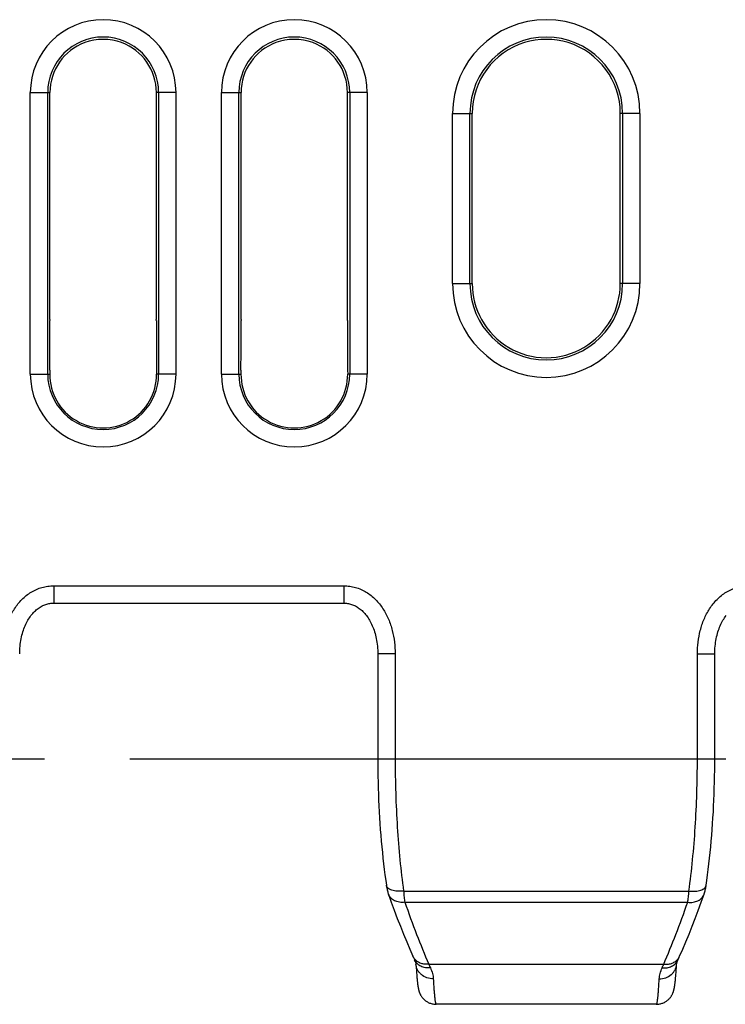
# Model space of a CAD drawing. Units: millimetres. Extents: x 0 to 594, y 0 to 420.
# Drawn here: x 269 to 289, y 150 to 178 of the extents above; entities that cross this region are included whole.
import ezdxf

# ---------------------------------------------------------------- set-up
doc = ezdxf.new("R2010")
doc.units = ezdxf.units.MM
doc.header["$LTSCALE"] = 32.67
doc.linetypes.add('CENTER', pattern=[0.6, 0.375, -0.075, 0.075, -0.075])
doc.layers.get('0').update_dxf_attribs({"linetype": 'CONTINUOUS'})
for name, color, linetype in [('02___PRT_ALL_AXES', 7, 'CONTINUOUS'), ('AUSFORMSCHRAEGEN', 7, 'CONTINUOUS'), ('RUNDUNGEN', 7, 'CONTINUOUS')]:
    doc.layers.add(name, color=color, linetype=linetype)

msp = doc.modelspace()

# ---------------------------------------------------------------- linework, layer by layer
at = {"color": 9, "linetype": 'CONTINUOUS'}
for p, q in [((270.141, 162.178), (278.489, 162.178)), ((270.141, 162.178), (270.141, 161.678)), ((278.489, 162.178), (278.489, 161.678)), ((279.966, 160.218), (279.466, 160.218)), ((279.966, 160.218), (279.966, 157.201)), ((288.663, 160.218), (289.163, 160.218)), ((288.663, 157.201), (288.663, 160.218)), ((279.466, 157.201), (289.163, 157.201)), ((280.209, 153.393), (288.421, 153.393)), ((280.245, 153.073), (288.384, 153.073)), ((280.935, 151.292), (287.694, 151.292))]:
    msp.add_line(p, q, dxfattribs=at)
at = {"color": 7, "linetype": 'CONTINUOUS'}
for p, q in [((270.141, 161.678), (278.489, 161.678)), ((279.466, 160.218), (279.466, 157.201)), ((289.163, 157.201), (289.163, 160.218)), ((280.565, 151.294), (280.571, 151.189)), ((288.059, 151.201), (288.064, 151.294)), ((288.102, 151.409), (288.117, 151.442)), ((280.571, 151.189), (280.576, 151.114)), ((280.576, 151.114), (280.581, 151.046)), ((280.581, 151.046), (280.586, 150.985)), ((288.045, 150.997), (288.049, 151.053)), ((288.049, 151.053), (288.053, 151.113)), ((288.053, 151.113), (288.059, 151.201)), ((280.586, 150.985), (280.59, 150.93)), ((280.59, 150.93), (280.593, 150.896)), ((280.593, 150.896), (280.596, 150.864)), ((280.596, 150.864), (280.599, 150.834)), ((280.599, 150.834), (280.602, 150.805)), ((280.602, 150.805), (280.605, 150.779)), ((280.605, 150.779), (280.607, 150.754)), ((280.607, 150.754), (280.61, 150.73)), ((280.61, 150.73), (280.613, 150.708)), ((288.018, 150.724), (288.021, 150.745)), ((288.021, 150.745), (288.024, 150.768)), ((288.024, 150.768), (288.026, 150.792)), ((288.026, 150.792), (288.029, 150.817)), ((288.029, 150.817), (288.032, 150.843)), ((288.032, 150.843), (288.034, 150.871)), ((288.034, 150.871), (288.037, 150.9)), ((288.037, 150.9), (288.041, 150.947)), ((288.041, 150.947), (288.045, 150.997))]:
    msp.add_line(p, q, dxfattribs=at)
for points in [[(269.163, 160.218), (269.164, 160.261), (269.165, 160.322), (269.169, 160.381), (269.174, 160.439), (269.18, 160.495), (269.187, 160.55), (269.196, 160.604), (269.206, 160.656), (269.217, 160.708), (269.228, 160.757), (269.241, 160.806), (269.255, 160.853), (269.27, 160.899), (269.286, 160.944), (269.303, 160.987), (269.32, 161.029), (269.338, 161.07), (269.358, 161.11), (269.377, 161.148), (269.398, 161.185), (269.42, 161.221), (269.442, 161.256), (269.465, 161.289), (269.488, 161.321), (269.512, 161.352), (269.537, 161.382), (269.562, 161.41), (269.588, 161.436), (269.614, 161.461), (269.64, 161.485), (269.667, 161.507), (269.694, 161.528), (269.722, 161.547), (269.749, 161.565), (269.777, 161.582), (269.805, 161.597), (269.833, 161.61), (269.861, 161.622), (269.889, 161.633), (269.917, 161.643), (269.945, 161.652), (269.974, 161.659), (270.003, 161.665), (270.032, 161.67), (270.062, 161.674), (270.092, 161.676), (270.123, 161.678), (270.141, 161.678)], [(278.489, 161.678), (278.506, 161.678), (278.536, 161.676), (278.566, 161.674), (278.596, 161.67), (278.625, 161.665), (278.654, 161.659), (278.683, 161.652), (278.711, 161.643), (278.74, 161.634), (278.768, 161.623), (278.796, 161.611), (278.824, 161.597), (278.851, 161.582), (278.879, 161.566), (278.907, 161.548), (278.934, 161.529), (278.961, 161.508), (278.988, 161.486), (279.015, 161.462), (279.041, 161.437), (279.066, 161.41), (279.092, 161.382), (279.116, 161.353), (279.141, 161.322), (279.164, 161.29), (279.187, 161.257), (279.209, 161.222), (279.231, 161.186), (279.251, 161.149), (279.271, 161.111), (279.29, 161.071), (279.309, 161.03), (279.326, 160.988), (279.343, 160.945), (279.359, 160.9), (279.374, 160.854), (279.388, 160.807), (279.401, 160.759), (279.413, 160.709), (279.424, 160.658), (279.433, 160.605), (279.442, 160.552), (279.449, 160.497), (279.456, 160.44), (279.461, 160.382), (279.464, 160.323), (279.466, 160.263), (279.466, 160.218)], [(289.163, 160.218), (289.164, 160.261), (289.165, 160.322), (289.169, 160.381), (289.174, 160.439), (289.18, 160.495), (289.187, 160.55), (289.196, 160.604), (289.206, 160.656), (289.217, 160.708), (289.228, 160.757), (289.241, 160.806), (289.255, 160.853), (289.27, 160.899), (289.286, 160.944), (289.303, 160.987), (289.32, 161.029), (289.338, 161.07), (289.358, 161.11), (289.377, 161.148), (289.398, 161.185), (289.42, 161.221), (289.442, 161.256), (289.465, 161.289), (289.488, 161.321)], [(279.466, 157.201), (279.467, 157.045), (279.468, 156.873), (279.471, 156.7), (279.474, 156.528), (279.479, 156.356), (279.485, 156.184), (279.491, 156.013), (279.499, 155.842), (279.508, 155.672), (279.518, 155.503), (279.528, 155.334), (279.54, 155.166), (279.553, 154.999), (279.567, 154.833), (279.582, 154.668), (279.598, 154.503), (279.615, 154.34), (279.633, 154.179), (279.652, 154.018), (279.672, 153.859), (279.694, 153.701), (279.714, 153.559)], [(288.916, 153.559), (288.936, 153.7), (288.957, 153.858), (288.977, 154.017), (288.996, 154.177), (289.014, 154.339), (289.031, 154.502), (289.047, 154.666), (289.062, 154.831), (289.076, 154.998), (289.089, 155.165), (289.101, 155.333), (289.112, 155.501), (289.122, 155.671), (289.13, 155.841), (289.138, 156.012), (289.145, 156.183), (289.15, 156.354), (289.155, 156.526), (289.159, 156.699), (289.161, 156.871), (289.163, 157.044), (289.163, 157.201)], [(279.714, 153.559), (279.716, 153.541), (279.721, 153.512), (279.726, 153.484), (279.732, 153.455), (279.738, 153.428), (279.745, 153.4), (279.752, 153.373), (279.76, 153.346), (279.769, 153.32), (279.774, 153.304)], [(288.856, 153.304), (288.861, 153.318), (288.869, 153.345), (288.877, 153.372), (288.884, 153.399), (288.891, 153.426), (288.897, 153.454), (288.903, 153.482), (288.908, 153.511), (288.913, 153.54), (288.916, 153.559)], [(279.774, 153.304), (279.855, 153.076), (279.942, 152.84), (280.029, 152.608), (280.118, 152.381), (280.207, 152.157), (280.298, 151.937), (280.389, 151.721), (280.478, 151.518)], [(288.152, 151.518), (288.24, 151.72), (288.331, 151.936), (288.422, 152.156), (288.511, 152.38), (288.6, 152.608), (288.687, 152.839), (288.774, 153.075), (288.856, 153.304)], [(280.478, 151.518), (280.483, 151.506), (280.502, 151.463)], [(280.502, 151.463), (280.512, 151.442), (280.527, 151.409)], [(280.527, 151.409), (280.533, 151.397), (280.54, 151.381), (280.546, 151.366), (280.551, 151.352), (280.555, 151.34), (280.558, 151.329), (280.561, 151.319), (280.563, 151.311), (280.564, 151.304), (280.565, 151.299), (280.565, 151.296), (280.565, 151.294)], [(288.064, 151.294), (288.064, 151.296), (288.065, 151.299), (288.066, 151.304), (288.067, 151.311), (288.069, 151.319), (288.071, 151.328), (288.074, 151.339), (288.078, 151.352), (288.083, 151.365), (288.089, 151.38), (288.096, 151.397), (288.102, 151.409)], [(288.117, 151.442), (288.127, 151.463), (288.136, 151.484), (288.152, 151.518)], [(287.48, 150.136), (287.505, 150.136), (287.529, 150.138), (287.554, 150.141), (287.578, 150.145), (287.602, 150.15), (287.625, 150.157), (287.648, 150.164), (287.67, 150.172), (287.692, 150.182), (287.714, 150.192), (287.734, 150.203), (287.754, 150.215), (287.772, 150.228), (287.79, 150.241), (287.807, 150.254), (287.823, 150.268), (287.837, 150.281), (287.851, 150.295), (287.863, 150.309), (287.875, 150.323), (287.886, 150.336), (287.896, 150.35), (287.905, 150.363), (287.914, 150.377), (287.922, 150.39), (287.93, 150.403), (287.937, 150.416), (287.943, 150.429), (287.949, 150.441), (287.954, 150.453), (287.959, 150.465), (287.964, 150.476), (287.967, 150.486), (287.971, 150.496), (287.974, 150.506), (287.977, 150.516), (287.98, 150.525), (287.983, 150.534), (287.985, 150.543), (287.988, 150.552), (287.99, 150.56), (287.992, 150.569), (287.994, 150.578), (287.996, 150.586), (287.997, 150.594), (287.999, 150.603), (288.001, 150.612), (288.002, 150.62), (288.004, 150.629), (288.006, 150.638), (288.007, 150.647), (288.009, 150.656), (288.01, 150.665), (288.011, 150.674), (288.013, 150.684), (288.014, 150.693), (288.016, 150.703), (288.018, 150.724)], [(280.613, 150.708), (280.615, 150.697), (280.616, 150.687), (280.618, 150.676), (280.619, 150.667), (280.621, 150.657), (280.622, 150.647), (280.624, 150.638), (280.625, 150.629), (280.627, 150.62), (280.629, 150.612), (280.63, 150.603), (280.632, 150.594), (280.634, 150.586), (280.636, 150.578), (280.638, 150.569), (280.64, 150.561), (280.642, 150.552), (280.644, 150.543), (280.647, 150.534), (280.649, 150.525), (280.652, 150.516), (280.655, 150.506), (280.658, 150.496), (280.662, 150.486), (280.666, 150.475), (280.67, 150.464), (280.675, 150.453), (280.68, 150.441), (280.686, 150.429), (280.693, 150.416), (280.7, 150.403), (280.707, 150.39), (280.715, 150.376), (280.724, 150.363), (280.734, 150.349), (280.744, 150.336), (280.754, 150.322), (280.766, 150.309), (280.779, 150.295), (280.792, 150.281), (280.807, 150.267), (280.823, 150.254), (280.839, 150.24), (280.857, 150.227), (280.876, 150.215), (280.896, 150.203), (280.916, 150.192), (280.937, 150.182), (280.959, 150.172), (280.981, 150.164), (281.004, 150.157), (281.028, 150.15), (281.052, 150.145), (281.076, 150.141), (281.1, 150.138), (281.124, 150.136), (281.149, 150.136)]]:
    msp.add_lwpolyline(points, dxfattribs=at)
at = {"color": 9, "linetype": 'CONTINUOUS'}
for centre, radius, start, end in [((285.902, 153.353), 5.377, 202.5283, 203.7444), ((282.813, 153.316), 5.284, 336.2449, 337.4824)]:
    msp.add_arc(centre, radius, start, end, dxfattribs=at)
for points, knots in [([(268.663, 160.218), (268.663, 160.444), (268.703, 160.787), (268.848, 161.219), (269.006, 161.522), (269.218, 161.791), (269.441, 161.971), (269.642, 162.077), (269.803, 162.135), (269.97, 162.17), (270.084, 162.178), (270.141, 162.178)], [0, 0, 0, 0, 0.24974, 0.374831, 0.499882, 0.62487, 0.749772, 0.812332, 0.874888, 0.937443, 1, 1, 1, 1]), ([(278.489, 162.178), (278.545, 162.178), (278.659, 162.17), (278.826, 162.135), (278.987, 162.077), (279.189, 161.971), (279.412, 161.791), (279.624, 161.522), (279.782, 161.219), (279.926, 160.787), (279.966, 160.444), (279.966, 160.218)], [0, 0, 0, 0, 0.062557, 0.125112, 0.187669, 0.250228, 0.37513, 0.500118, 0.62517, 0.750261, 1, 1, 1, 1]), ([(288.663, 160.218), (288.663, 160.444), (288.703, 160.787), (288.848, 161.219), (289.006, 161.522), (289.218, 161.791), (289.441, 161.971), (289.642, 162.077), (289.803, 162.135), (289.97, 162.17), (290.084, 162.178), (290.141, 162.178)], [0, 0, 0, 0, 0.24974, 0.374831, 0.499882, 0.62487, 0.749772, 0.812332, 0.874888, 0.937443, 1, 1, 1, 1]), ([(279.966, 157.201), (279.966, 156.87), (279.977, 156.214), (280.022, 155.243), (280.097, 154.303), (280.168, 153.691), (280.209, 153.393)], [0, 0, 0, 0, 0.25981, 0.515624, 0.763567, 1, 1, 1, 1]), ([(288.421, 153.393), (288.461, 153.691), (288.532, 154.303), (288.607, 155.243), (288.653, 156.214), (288.663, 156.87), (288.663, 157.201)], [0, 0, 0, 0, 0.236433, 0.484376, 0.74019, 1, 1, 1, 1]), ([(280.209, 153.393), (280.148, 153.386), (280.059, 153.383), (279.946, 153.398), (279.872, 153.416), (279.81, 153.442), (279.761, 153.474), (279.727, 153.513), (279.716, 153.544), (279.714, 153.559)], [0, 0, 0, 0, 0.324031, 0.472987, 0.608388, 0.727968, 0.831156, 0.919971, 1, 1, 1, 1]), ([(288.421, 153.393), (288.481, 153.386), (288.57, 153.383), (288.683, 153.398), (288.757, 153.416), (288.819, 153.442), (288.868, 153.474), (288.902, 153.513), (288.913, 153.544), (288.916, 153.559)], [0, 0, 0, 0, 0.324031, 0.472987, 0.608388, 0.727968, 0.831156, 0.919971, 1, 1, 1, 1]), ([(280.245, 153.073), (280.194, 153.066), (280.091, 153.066), (279.949, 153.107), (279.853, 153.175), (279.799, 153.246), (279.781, 153.284), (279.774, 153.304)], [0, 0, 0, 0, 0.276574, 0.535216, 0.773782, 0.887825, 1, 1, 1, 1]), ([(280.209, 153.393), (280.213, 153.334), (280.222, 153.227), (280.237, 153.121), (280.245, 153.073)], [0, 0, 0, 0, 0.544692, 1, 1, 1, 1]), ([(288.384, 153.073), (288.393, 153.121), (288.407, 153.227), (288.417, 153.334), (288.421, 153.393)], [0, 0, 0, 0, 0.455308, 1, 1, 1, 1]), ([(288.384, 153.073), (288.436, 153.066), (288.538, 153.066), (288.68, 153.107), (288.777, 153.175), (288.83, 153.246), (288.849, 153.284), (288.856, 153.304)], [0, 0, 0, 0, 0.276574, 0.535216, 0.773782, 0.887825, 1, 1, 1, 1]), ([(280.245, 153.073), (280.353, 152.762), (280.571, 152.164), (280.812, 151.575), (280.935, 151.292)], [0, 0, 0, 0, 0.516106, 1, 1, 1, 1]), ([(287.694, 151.292), (287.817, 151.575), (288.058, 152.164), (288.276, 152.762), (288.384, 153.073)], [0, 0, 0, 0, 0.483894, 1, 1, 1, 1]), ([(280.541, 151.422), (280.534, 151.429), (280.51, 151.458), (280.489, 151.491), (280.478, 151.518)], [0, 0, 0, 0, 0.252171, 1, 1, 1, 1]), ([(280.98, 151.187), (280.933, 151.182), (280.838, 151.183), (280.705, 151.223), (280.596, 151.3), (280.545, 151.371), (280.527, 151.409)], [0, 0, 0, 0, 0.266865, 0.521733, 0.764631, 1, 1, 1, 1]), ([(280.935, 151.292), (280.897, 151.288), (280.822, 151.286), (280.714, 151.308), (280.617, 151.353), (280.564, 151.397), (280.541, 151.422)], [0, 0, 0, 0, 0.264757, 0.520062, 0.764757, 1, 1, 1, 1]), ([(281.064, 150.868), (281.002, 150.868), (280.877, 150.888), (280.74, 150.965), (280.656, 151.052), (280.608, 151.126), (280.576, 151.208), (280.567, 151.265), (280.565, 151.294)], [0, 0, 0, 0, 0.260347, 0.514122, 0.638205, 0.76018, 0.88053, 1, 1, 1, 1]), ([(287.565, 150.868), (287.628, 150.868), (287.753, 150.888), (287.889, 150.965), (287.974, 151.052), (288.022, 151.126), (288.053, 151.208), (288.063, 151.265), (288.064, 151.294)], [0, 0, 0, 0, 0.260347, 0.514122, 0.638205, 0.76018, 0.88053, 1, 1, 1, 1]), ([(287.649, 151.187), (287.697, 151.182), (287.791, 151.183), (287.924, 151.223), (288.033, 151.3), (288.084, 151.371), (288.102, 151.409)], [0, 0, 0, 0, 0.266865, 0.521733, 0.764631, 1, 1, 1, 1]), ([(287.694, 151.292), (287.732, 151.288), (287.807, 151.286), (287.915, 151.308), (288.012, 151.353), (288.066, 151.397), (288.089, 151.422)], [0, 0, 0, 0, 0.264757, 0.520062, 0.764757, 1, 1, 1, 1]), ([(288.089, 151.422), (288.095, 151.429), (288.12, 151.458), (288.14, 151.491), (288.152, 151.518)], [0, 0, 0, 0, 0.252171, 1, 1, 1, 1]), ([(280.98, 151.187), (281.004, 151.134), (281.042, 151.03), (281.062, 150.92), (281.064, 150.868)], [0, 0, 0, 0, 0.529881, 1, 1, 1, 1]), ([(287.565, 150.868), (287.568, 150.92), (287.588, 151.03), (287.626, 151.134), (287.649, 151.187)], [0, 0, 0, 0, 0.470119, 1, 1, 1, 1]), ([(281.064, 150.868), (281.067, 150.812), (281.073, 150.706), (281.083, 150.558), (281.093, 150.432), (281.102, 150.341), (281.109, 150.279), (281.114, 150.242), (281.12, 150.21), (281.125, 150.184), (281.13, 150.163), (281.135, 150.15), (281.14, 150.142), (281.143, 150.138), (281.147, 150.136), (281.149, 150.136)], [0, 0, 0, 0, 0.228605, 0.428207, 0.598256, 0.738297, 0.796961, 0.848021, 0.89147, 0.927332, 0.955676, 0.976683, 0.984581, 0.990902, 1, 1, 1, 1]), ([(287.48, 150.136), (287.482, 150.136), (287.486, 150.138), (287.49, 150.142), (287.494, 150.15), (287.499, 150.163), (287.504, 150.184), (287.51, 150.21), (287.515, 150.242), (287.52, 150.279), (287.528, 150.341), (287.536, 150.432), (287.546, 150.558), (287.556, 150.706), (287.562, 150.812), (287.565, 150.868)], [0, 0, 0, 0, 0.009142, 0.015477, 0.023385, 0.044404, 0.072754, 0.108618, 0.152067, 0.203123, 0.261782, 0.401808, 0.571838, 0.771419, 1, 1, 1, 1])]:
    msp.add_open_spline(points, degree=3, knots=knots, dxfattribs=at)
at = {"layer": '02___PRT_ALL_AXES', "color": 7, "linetype": 'CENTER'}
msp.add_line((37.106, 157.201), (448.814, 157.201), dxfattribs=at)
at = {"layer": '02___PRT_ALL_AXES', "color": 7, "linetype": 'CONTINUOUS'}
msp.add_line((287.48, 150.136), (281.149, 150.136), dxfattribs=at)
at = {"layer": 'AUSFORMSCHRAEGEN', "color": 7, "linetype": 'CONTINUOUS'}
for p, q in [((270.035, 169.838), (270.035, 176.371)), ((273.095, 169.838), (273.095, 176.371)), ((275.535, 169.838), (275.535, 176.371)), ((278.595, 169.838), (278.595, 176.371)), ((282.185, 170.871), (282.185, 175.771)), ((286.445, 170.871), (286.445, 175.771)), ((270.029, 168.385), (270.028, 168.271)), ((273.1, 168.385), (273.101, 168.271)), ((275.529, 168.385), (275.528, 168.271)), ((278.6, 168.385), (278.601, 168.271))]:
    msp.add_line(p, q, dxfattribs=at)
for centre, radius, start, end in [((271.565, 176.371), 1.53, 110.3155, 180), ((271.565, 176.37), 1.531, 69.6928, 110.3072), ((271.565, 176.371), 1.53, 0, 69.6845), ((277.065, 176.371), 1.53, 110.3155, 180), ((277.065, 176.37), 1.531, 69.6928, 110.3072), ((277.065, 176.371), 1.53, 0, 69.6845), ((284.315, 175.771), 2.13, 107.1927, 180), ((284.315, 175.77), 2.131, 72.8143, 107.1857), ((284.315, 175.771), 2.13, 0, 72.8073), ((284.315, 170.871), 2.13, 180, 208.9833), ((284.315, 170.871), 2.13, 331.0167, 360), ((96.991, 169.718), 173.043, 359.5586, 0.0296), ((446.138, 169.718), 173.043, 179.9704, 180.4414), ((102.491, 169.718), 173.043, 359.5586, 0.0296), ((451.638, 169.718), 173.043, 179.9704, 180.4414), ((284.315, 170.872), 2.131, 209.0146, 330.9854)]:
    msp.add_arc(centre, radius, start, end, dxfattribs=at)
for centre, major_axis, ratio, start_param, end_param in [((270.1, 169.838), (0, 7.5), 0.008727, 1.570796, 1.574933), ((273.029, 169.838), (0, 7.5), 0.008727, -1.574933, -1.570796), ((275.6, 169.838), (0, 7.5), 0.008727, 1.570796, 1.574933), ((278.529, 169.838), (0, 7.5), 0.008727, -1.574933, -1.570796), ((271.565, 168.257), (0, 1.536), 0.999962, 1.562069, 4.721116), ((277.065, 168.257), (0, 1.536), 0.999962, 1.562069, 4.721116)]:
    msp.add_ellipse(centre, major_axis=major_axis, ratio=ratio, start_param=start_param, end_param=end_param, dxfattribs=at)
at = {"layer": 'RUNDUNGEN', "color": 9, "linetype": 'CONTINUOUS'}
for p, q in [((269.469, 176.371), (270.035, 176.371)), ((269.469, 168.271), (269.469, 176.371)), ((269.969, 168.271), (269.969, 176.371)), ((273.66, 176.371), (273.095, 176.371)), ((273.16, 176.371), (273.16, 168.271)), ((273.66, 176.371), (273.66, 168.271)), ((274.969, 176.371), (275.535, 176.371)), ((274.969, 168.271), (274.969, 176.371)), ((275.469, 168.271), (275.469, 176.371)), ((279.16, 176.371), (278.595, 176.371)), ((278.66, 176.371), (278.66, 168.271)), ((279.16, 176.371), (279.16, 168.271)), ((281.619, 175.771), (282.185, 175.771)), ((281.619, 170.871), (281.619, 175.771)), ((282.119, 170.871), (282.119, 175.771)), ((287.01, 175.771), (286.445, 175.771)), ((286.51, 175.771), (286.51, 170.871)), ((287.01, 175.771), (287.01, 170.871)), ((281.619, 170.871), (282.185, 170.871)), ((287.01, 170.871), (286.445, 170.871)), ((269.469, 168.271), (270.028, 168.271)), ((273.66, 168.271), (273.101, 168.271)), ((274.969, 168.271), (275.528, 168.271)), ((279.16, 168.271), (278.601, 168.271))]:
    msp.add_line(p, q, dxfattribs=at)
for centre, radius, start, end in [((271.565, 176.371), 2.096, 0, 180), ((277.065, 176.371), 2.096, 0, 180), ((284.315, 175.771), 2.696, 0, 180), ((271.565, 176.371), 1.596, 0, 180), ((277.065, 176.371), 1.596, 0, 180), ((284.315, 175.771), 2.196, 0, 180), ((284.315, 170.871), 2.696, 180, 360), ((284.315, 170.871), 2.196, 180, 360), ((271.565, 168.271), 2.096, 180, 360), ((271.565, 168.271), 1.596, 180, 360), ((277.065, 168.271), 2.096, 180, 360), ((277.065, 168.271), 1.596, 180, 360)]:
    msp.add_arc(centre, radius, start, end, dxfattribs=at)

doc.saveas('drawing.dxf')
